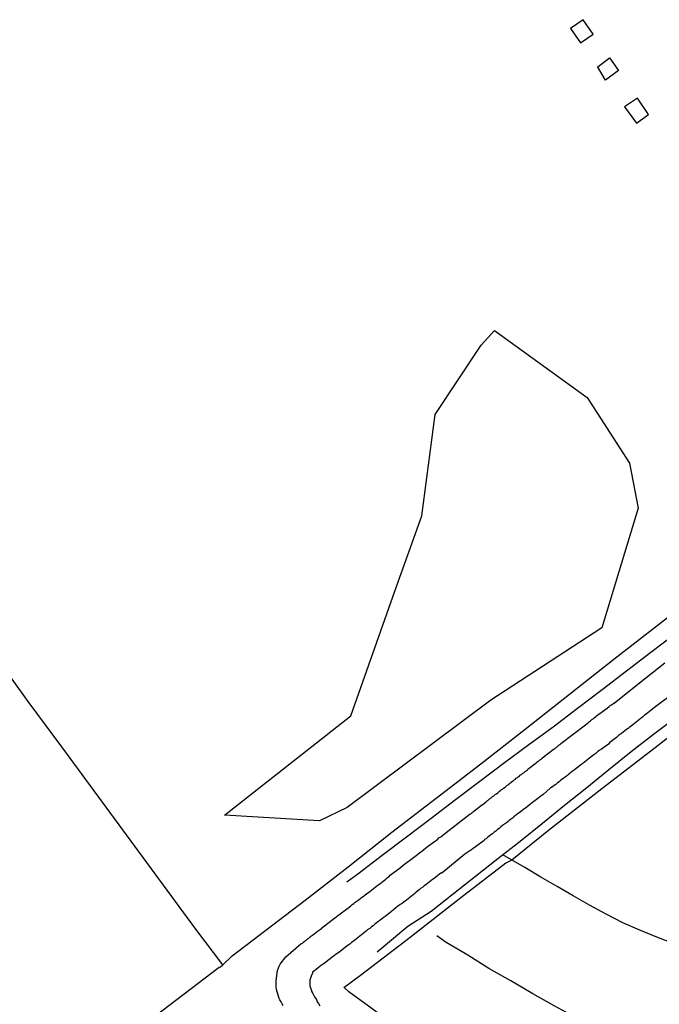
# Model space of a CAD drawing. Units: millimetres. Extents: x 185552 to 187963, y 1657657 to 1660432.
# Drawn here: x 187293 to 187366, y 1658331 to 1658444 of the extents above; entities that cross this region are included whole.
import ezdxf

# ---------------------------------------------------------------- set-up
doc = ezdxf.new("R2010")
doc.units = ezdxf.units.MM
for name, color, linetype in [('V-BANHADO', 102, 'Continuous'), ('V-EDIFICACAO', 2, 'Continuous'), ('V-LOTE', 1, 'Continuous'), ('V-REFERENCIA', 2, 'Continuous'), ('V-TESTADA', 5, 'Continuous'), ('V-VALETA', 6, 'Continuous')]:
    doc.layers.add(name, color=color, linetype=linetype)

msp = doc.modelspace()

# ---------------------------------------------------------------- linework, layer by layer
at = {"layer": 'V-BANHADO'}
msp.add_lwpolyline([(187347.53, 1658408.25), (187358.14, 1658400.6), (187362.98, 1658393.08), (187363.99, 1658387.91), (187359.82, 1658374.21), (187347.12, 1658365.95), (187330.66, 1658353.66), (187327.5, 1658352.12), (187316.62, 1658352.79), (187331.07, 1658364.14), (187336.11, 1658378.44), (187339.2, 1658387.04), (187340.75, 1658398.66), (187345.99, 1658406.58), (187347.53, 1658408.25)], close=True, dxfattribs=at)
at = {"layer": 'V-EDIFICACAO'}
for points in [[(187356.24, 1658442.83), (187357.37, 1658441.21), (187358.83, 1658442.17), (187357.67, 1658443.84), (187356.24, 1658442.83)], [(187359.34, 1658438.46), (187360.69, 1658439.46), (187361.74, 1658438.04), (187360.25, 1658436.93), (187359.32, 1658438.5)], [(187362.41, 1658433.87), (187363.77, 1658431.98), (187365.17, 1658432.97), (187363.91, 1658434.85), (187362.41, 1658433.87)]]:
    msp.add_lwpolyline(points, close=True, dxfattribs=at)
at = {"layer": 'V-LOTE'}
for points in [[(187316.42, 1658335.64), (187317.51, 1658336.67), (187325.86, 1658343.06), (187330.8, 1658346.85), (187335.79, 1658350.84), (187340.87, 1658354.74), (187345.95, 1658358.67), (187351.03, 1658362.63), (187356.11, 1658366.64), (187361.19, 1658370.63), (187366.32, 1658374.59), (187371.45, 1658378.6), (187376.58, 1658382.61), (187381.71, 1658386.62), (187386.95, 1658390.58), (187392.19, 1658394.68), (187397.43, 1658398.78), (187402.67, 1658402.88), (187407.91, 1658406.98), (187413.18, 1658410.99), (187418.45, 1658415.11), (187423.72, 1658419.23), (187429.02, 1658423.33), (187433.9, 1658427.09)], [(187439.87, 1658417.77), (187433.33, 1658412.75), (187427.19, 1658407.98), (187421.05, 1658403.21), (187414.91, 1658398.48), (187408.77, 1658393.71), (187402.63, 1658388.94), (187396.49, 1658384.17), (187390.38, 1658379.5), (187384.27, 1658374.83), (187378.16, 1658370.1), (187372.05, 1658365.3), (187365.94, 1658360.5), (187359.83, 1658355.8), (187353.72, 1658351.03), (187349.52, 1658347.64), (187348.83, 1658347.29), (187343.68, 1658343.31), (187337.87, 1658338.78), (187332.19, 1658334.41), (187330.3, 1658333.02)], [(187291.71, 1658316.69), (187304.66, 1658326.72), (187316.03, 1658335.38), (187316.17, 1658335.41), (187316.42, 1658335.64), (187313.33, 1658339.74), (187298.02, 1658360.61), (187294.15, 1658365.81), (187290.28, 1658371.18)], [(187336.2, 1658328.68), (187330.86, 1658332.55), (187330.34, 1658333.05)]]:
    msp.add_lwpolyline(points, dxfattribs=at)
at = {"layer": 'V-REFERENCIA'}
for points in [[(187323.34, 1658330.99), (187323.23, 1658331.2), (187323.1, 1658331.41), (187322.97, 1658331.63), (187322.97, 1658331.63), (187322.89, 1658331.78), (187322.57, 1658332.82), (187322.53, 1658333.12), (187322.53, 1658333.33), (187322.53, 1658333.54), (187322.53, 1658333.75), (187322.53, 1658333.82), (187322.7, 1658334.99), (187322.8, 1658335.29), (187322.89, 1658335.5), (187323.01, 1658335.71), (187323.64, 1658336.58), (187325.35, 1658338.07), (187325.38, 1658338.05), (187325.44, 1658338.09), (187325.46, 1658338.07), (187325.63, 1658338.22), (187325.7, 1658338.26), (187325.72, 1658338.3), (187325.76, 1658338.32), (187325.87, 1658338.41), (187325.89, 1658338.43), (187325.93, 1658338.45), (187326.06, 1658338.54), (187326.12, 1658338.6), (187326.21, 1658338.67), (187326.27, 1658338.71), (187326.36, 1658338.79), (187326.44, 1658338.84), (187326.46, 1658338.86), (187326.5, 1658338.92), (187326.57, 1658338.96), (187326.7, 1658339.05), (187327.08, 1658339.35), (187327.27, 1658339.5), (187327.5, 1658339.67), (187327.72, 1658339.82), (187327.74, 1658339.84), (187328.93, 1658340.75), (187329.25, 1658341.01), (187329.44, 1658341.16), (187329.55, 1658341.26), (187330.76, 1658342.15), (187331.08, 1658342.41), (187331.25, 1658342.54), (187331.42, 1658342.66), (187331.59, 1658342.81), (187331.76, 1658342.92), (187331.95, 1658343.09), (187332.14, 1658343.22), (187332.31, 1658343.35), (187332.48, 1658343.47), (187332.7, 1658343.62), (187332.91, 1658343.81), (187333.1, 1658343.94), (187333.25, 1658344.05), (187333.44, 1658344.2), (187333.68, 1658344.39), (187333.86, 1658344.54), (187334.02, 1658344.64), (187334.21, 1658344.79), (187334.4, 1658344.92), (187334.59, 1658345.09), (187334.78, 1658345.22), (187334.93, 1658345.35), (187335.08, 1658345.47), (187335.27, 1658345.65), (187335.46, 1658345.77), (187335.59, 1658345.9), (187336.76, 1658346.79), (187337.08, 1658347.05), (187337.23, 1658347.18), (187338.25, 1658347.94), (187338.57, 1658348.17), (187338.76, 1658348.32), (187338.97, 1658348.49), (187339.16, 1658348.64), (187339.4, 1658348.81), (187339.63, 1658349), (187339.84, 1658349.15), (187340.02, 1658349.3), (187340.21, 1658349.43), (187340.42, 1658349.6), (187340.61, 1658349.71), (187340.78, 1658349.83), (187340.99, 1658349.98), (187341.16, 1658350.18), (187341.4, 1658350.32), (187341.61, 1658350.49), (187341.8, 1658350.64), (187342.01, 1658350.81), (187344.76, 1658352.92), (187344.78, 1658352.9), (187344.89, 1658353), (187344.99, 1658353.09), (187345.08, 1658353.15), (187345.16, 1658353.22), (187345.18, 1658353.22), (187346.05, 1658353.92), (187346.23, 1658354.04), (187346.23, 1658354.04), (187346.37, 1658354.15), (187346.48, 1658354.24), (187346.61, 1658354.34), (187346.72, 1658354.45), (187346.82, 1658354.51), (187346.91, 1658354.6), (187347.01, 1658354.66), (187347.08, 1658354.73), (187347.16, 1658354.77), (187347.29, 1658354.9), (187347.46, 1658355), (187347.57, 1658355.09), (187347.65, 1658355.18), (187347.76, 1658355.24), (187347.91, 1658355.34), (187347.99, 1658355.43), (187348.1, 1658355.51), (187348.23, 1658355.6), (187348.35, 1658355.71), (187348.44, 1658355.75), (187348.56, 1658355.88), (187348.74, 1658355.98), (187348.84, 1658356.07), (187348.95, 1658356.17), (187349.08, 1658356.24), (187349.16, 1658356.32), (187349.18, 1658356.37), (187349.25, 1658356.37), (187349.31, 1658356.45), (187349.35, 1658356.47), (187349.42, 1658356.52), (187349.44, 1658356.54), (187349.61, 1658356.66), (187349.69, 1658356.75), (187349.8, 1658356.81), (187349.93, 1658356.92), (187350.03, 1658357), (187350.16, 1658357.09), (187350.24, 1658357.18), (187350.35, 1658357.22), (187350.46, 1658357.35), (187350.52, 1658357.39), (187350.67, 1658357.47), (187350.78, 1658357.58), (187350.91, 1658357.66), (187351.05, 1658357.77), (187351.12, 1658357.83), (187351.18, 1658357.9), (187351.29, 1658357.98), (187351.35, 1658358.05), (187352.31, 1658358.77), (187352.46, 1658358.92), (187352.54, 1658358.94), (187352.61, 1658359), (187352.71, 1658359.11), (187352.8, 1658359.17), (187352.9, 1658359.24), (187353.03, 1658359.34), (187353.16, 1658359.45), (187353.25, 1658359.49), (187353.27, 1658359.52), (187354.25, 1658360.28), (187354.42, 1658360.43), (187354.5, 1658360.49), (187354.59, 1658360.53), (187354.67, 1658360.6), (187354.73, 1658360.66), (187354.82, 1658360.73), (187354.95, 1658360.83), (187355.07, 1658360.92), (187355.14, 1658360.98), (187357.94, 1658363.12), (187358.12, 1658363.26), (187358.27, 1658363.36), (187358.39, 1658363.49), (187358.52, 1658363.57), (187358.69, 1658363.73), (187358.82, 1658363.81), (187358.95, 1658363.92), (187359.1, 1658364.02), (187359.22, 1658364.15), (187360.41, 1658365.04), (187360.65, 1658365.21), (187360.78, 1658365.32), (187360.93, 1658365.43), (187361.07, 1658365.53), (187361.2, 1658365.62), (187361.22, 1658365.62), (187364.12, 1658367.94), (187367.02, 1658370.21)], [(187367.93, 1658366.68), (187365.85, 1658365.12), (187365.8, 1658365.07), (187365.69, 1658364.98), (187365.65, 1658364.96), (187365.46, 1658364.81), (187365.27, 1658364.66), (187365.07, 1658364.51), (187364.88, 1658364.36), (187364.71, 1658364.21), (187364.5, 1658364.02), (187364.31, 1658363.87), (187364.12, 1658363.72), (187363.93, 1658363.57), (187363.73, 1658363.43), (187363.54, 1658363.28), (187363.35, 1658363.13), (187363.16, 1658362.98), (187362.99, 1658362.85), (187362.82, 1658362.72), (187362.63, 1658362.58), (187362.44, 1658362.43), (187362.24, 1658362.28), (187362.05, 1658362.13), (187361.84, 1658361.96), (187361.73, 1658361.9), (187361.5, 1658361.66), (187361.03, 1658361.32), (187360.74, 1658361.09), (187360.59, 1658360.92), (187359.78, 1658360.34), (187359.5, 1658360.19), (187359.31, 1658360.02), (187359.12, 1658359.85), (187358.91, 1658359.7), (187358.75, 1658359.58), (187358.61, 1658359.45), (187358.42, 1658359.3), (187358.23, 1658359.15), (187358.03, 1658359), (187357.82, 1658358.83), (187357.63, 1658358.7), (187357.42, 1658358.53), (187357.2, 1658358.36), (187357.03, 1658358.24), (187356.86, 1658358.11), (187356.65, 1658357.94), (187356.44, 1658357.77), (187356.23, 1658357.62), (187356.05, 1658357.49), (187355.89, 1658357.34), (187355.67, 1658357.17), (187355.46, 1658357.02), (187355.29, 1658356.9), (187355.12, 1658356.77), (187354.93, 1658356.6), (187354.74, 1658356.47), (187354.54, 1658356.3), (187354.35, 1658356.17), (187354.16, 1658356.02), (187353.97, 1658355.9), (187353.91, 1658355.86), (187353.1, 1658355.15), (187352.82, 1658354.96), (187352.65, 1658354.79), (187352.65, 1658354.79), (187351.74, 1658354.11), (187351.48, 1658353.9), (187351.29, 1658353.77), (187351.08, 1658353.6), (187350.88, 1658353.45), (187350.69, 1658353.3), (187350.46, 1658353.13), (187350.27, 1658353), (187350.1, 1658352.86), (187349.93, 1658352.73), (187349.76, 1658352.58), (187349.59, 1658352.45), (187349.38, 1658352.3), (187349.22, 1658352.17), (187349.08, 1658352.07), (187348.89, 1658351.9), (187348.69, 1658351.77), (187348.46, 1658351.58), (187348.27, 1658351.43), (187348.08, 1658351.26), (187347.89, 1658351.13), (187347.69, 1658350.96), (187347.5, 1658350.83), (187347.31, 1658350.66), (187347.12, 1658350.54), (187346.93, 1658350.37), (187346.74, 1658350.24), (187346.57, 1658350.09), (187346.4, 1658349.98), (187346.33, 1658349.9), (187345.35, 1658349.17), (187345.08, 1658348.96), (187344.89, 1658348.81), (187344.84, 1658348.77), (187344.14, 1658348.32), (187341.49, 1658346.16), (187341.46, 1658346.18), (187341.44, 1658346.16), (187341.4, 1658346.13), (187341.25, 1658346.03), (187341.04, 1658345.86), (187340.82, 1658345.69), (187340.63, 1658345.54), (187340.44, 1658345.41), (187340.25, 1658345.26), (187340.06, 1658345.11), (187339.85, 1658344.94), (187339.67, 1658344.81), (187339.5, 1658344.71), (187339.31, 1658344.54), (187339.08, 1658344.37), (187338.91, 1658344.24), (187338.74, 1658344.11), (187338.53, 1658343.94), (187338.4, 1658343.82), (187337.44, 1658343.07), (187337.14, 1658342.83), (187336.95, 1658342.68), (187336.74, 1658342.56), (187336.53, 1658342.39), (187336.46, 1658342.35), (187336.29, 1658342.2), (187335.97, 1658341.94), (187335.76, 1658341.77), (187335.55, 1658341.6), (187335.38, 1658341.47), (187335.21, 1658341.35), (187335, 1658341.18), (187334.78, 1658341.01), (187334.59, 1658340.88), (187334.4, 1658340.71), (187334.19, 1658340.56), (187333.99, 1658340.41), (187333.8, 1658340.26), (187333.63, 1658340.13), (187333.46, 1658339.98), (187333.25, 1658339.81), (187333.04, 1658339.69), (187332.87, 1658339.54), (187332.7, 1658339.39), (187332.5, 1658339.24), (187332.31, 1658339.09), (187332.12, 1658338.92), (187331.93, 1658338.79), (187331.74, 1658338.62), (187331.55, 1658338.49), (187331.36, 1658338.32), (187331.17, 1658338.2), (187330.97, 1658338.03), (187330.78, 1658337.9), (187330.63, 1658337.77), (187329.72, 1658337.07), (187329.42, 1658336.88), (187329.23, 1658336.73), (187329.12, 1658336.63), (187328.02, 1658335.81), (187327.72, 1658335.6), (187327.53, 1658335.45), (187327.34, 1658335.3), (187327.12, 1658335.13), (187327.12, 1658335.13), (187326.91, 1658334.96), (187326.74, 1658334.84), (187326.69, 1658334.82), (187326.69, 1658334.67), (187326.65, 1658334.6), (187326.63, 1658334.56), (187326.53, 1658334.35), (187326.46, 1658334.14), (187326.4, 1658333.93), (187326.4, 1658333.71), (187326.4, 1658333.5), (187326.4, 1658333.24), (187326.46, 1658333.03), (187326.53, 1658332.82), (187326.61, 1658332.56), (187326.72, 1658332.35), (187326.84, 1658332.14), (187327.01, 1658331.88), (187327.14, 1658331.69), (187327.25, 1658331.41), (187327.37, 1658331.22), (187327.52, 1658330.95)]]:
    msp.add_lwpolyline(points, dxfattribs=at)
at = {"layer": 'V-TESTADA'}
for points in [[(187316.42, 1658335.64), (187317.51, 1658336.67), (187325.86, 1658343.06), (187330.8, 1658346.85), (187335.79, 1658350.84), (187340.87, 1658354.74), (187345.95, 1658358.67), (187351.03, 1658362.63), (187356.11, 1658366.64), (187361.19, 1658370.63), (187366.32, 1658374.59), (187371.45, 1658378.6), (187376.58, 1658382.61), (187381.71, 1658386.62), (187386.95, 1658390.58), (187392.19, 1658394.68), (187397.43, 1658398.78), (187402.67, 1658402.88), (187407.91, 1658406.98), (187413.18, 1658410.99), (187418.45, 1658415.11), (187423.72, 1658419.23), (187429.02, 1658423.33), (187433.9, 1658427.09)], [(187439.87, 1658417.77), (187433.33, 1658412.75), (187427.19, 1658407.98), (187421.05, 1658403.21), (187414.91, 1658398.48), (187408.77, 1658393.71), (187402.63, 1658388.94), (187396.49, 1658384.17), (187390.38, 1658379.5), (187384.27, 1658374.83), (187378.16, 1658370.1), (187372.05, 1658365.3), (187365.94, 1658360.5), (187359.83, 1658355.8), (187353.72, 1658351.03), (187349.52, 1658347.64), (187348.83, 1658347.29), (187343.68, 1658343.31), (187337.87, 1658338.78), (187332.19, 1658334.41), (187330.3, 1658333.02)]]:
    msp.add_lwpolyline(points, dxfattribs=at)
at = {"layer": 'V-VALETA'}
for points in [[(187368.24, 1658373.52), (187365.44, 1658371.39), (187362.64, 1658369.26), (187359.84, 1658367.13), (187357.04, 1658365), (187354.24, 1658362.87), (187351.45, 1658360.82), (187348.66, 1658358.77), (187345.87, 1658356.64), (187343.07, 1658354.52), (187340.27, 1658352.4), (187337.47, 1658350.28), (187334.67, 1658348.16), (187331.87, 1658346.04), (187330.64, 1658345.11)], [(187334.11, 1658337.14), (187337.63, 1658340.06), (187340.27, 1658341.81), (187342.82, 1658343.81), (187345.37, 1658345.81), (187347.92, 1658347.81), (187350.47, 1658349.81), (187353.01, 1658351.86), (187355.55, 1658353.91), (187358.09, 1658355.96), (187360.63, 1658358.01), (187363.17, 1658360.06), (187365.72, 1658362.04), (187368.31, 1658364.01)], [(187368.1, 1658338.04), (187366.13, 1658338.82), (187364.16, 1658339.6), (187362.23, 1658340.45), (187360.3, 1658341.43), (187358.4, 1658342.46), (187356.55, 1658343.54), (187354.7, 1658344.62), (187352.85, 1658345.7), (187351, 1658346.78), (187348.49, 1658348.25)], [(187390.24, 1658321.14), (187387.6, 1658321.07), (187385.35, 1658321.25), (187382.98, 1658321.19), (187380.11, 1658321.47), (187377.34, 1658321.78), (187374.69, 1658322.41), (187372.04, 1658323.16), (187369.44, 1658324.02), (187366.92, 1658325.03), (187364.38, 1658325.98), (187361.81, 1658326.89), (187359.44, 1658328.1), (187356.94, 1658329.53), (187354.42, 1658330.93), (187351.9, 1658332.33), (187349.4, 1658333.8), (187346.9, 1658335.23), (187344.46, 1658336.75), (187341.99, 1658338.22), (187340.93, 1658338.95)]]:
    msp.add_lwpolyline(points, dxfattribs=at)

doc.saveas('drawing.dxf')
